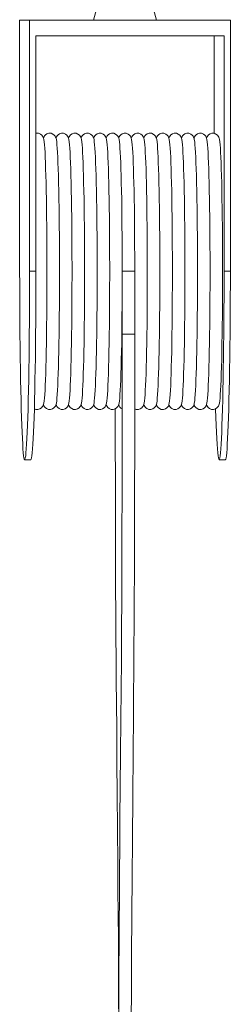
# Model space of a CAD drawing. Units: inches. Extents: x 53 to 117, y 194 to 391.
# Drawn here: x 80 to 84, y 343 to 358 of the extents above; entities that cross this region are included whole.
import ezdxf

# ---------------------------------------------------------------- set-up
doc = ezdxf.new("R2010")
doc.units = ezdxf.units.IN
doc.header["$MEASUREMENT"] = 0
doc.linetypes.add('SLD-Solid', pattern=[0])

msp = doc.modelspace()

# ---------------------------------------------------------------- linework, layer by layer
at = {"color": 7, "linetype": 'SLD-Solid', "lineweight": 15}
for p, q in [((81.671, 359.18), (81.403, 358.18)), ((82.403, 358.18), (82.135, 359.18)), ((80.224, 358.18), (80.224, 354.18)), ((80.383, 358.18), (80.224, 358.18)), ((80.383, 354.18), (80.383, 358.18)), ((80.383, 358.18), (83.582, 358.18)), ((83.582, 354.18), (83.582, 358.18)), ((83.482, 357.93), (80.483, 357.93)), ((80.483, 354.18), (80.483, 357.93)), ((83.323, 356.378), (83.323, 357.93)), ((83.482, 357.93), (83.482, 354.18)), ((80.383, 354.18), (80.483, 354.18)), ((81.859, 354.18), (82.059, 354.18)), ((82.059, 353.18), (82.059, 354.18)), ((83.582, 354.18), (83.482, 354.18)), ((81.859, 354.031), (81.859, 353.18)), ((81.859, 353.18), (82.059, 353.18)), ((81.859, 353.18), (82.058, 353.18)), ((80.304, 351.18), (80.404, 351.18)), ((83.402, 351.18), (83.502, 351.18))]:
    msp.add_line(p, q, dxfattribs=at)
at = {"color": 7, "linetype": 'SLD-Solid', "lineweight": 15, "flags": 128}
for points in [[(80.659, 354.18), (80.659, 354.265), (80.659, 354.426), (80.658, 354.586), (80.657, 354.744), (80.656, 354.898), (80.654, 355.048), (80.652, 355.193), (80.65, 355.331), (80.647, 355.463), (80.645, 355.588), (80.642, 355.704), (80.638, 355.812), (80.635, 355.91), (80.631, 355.998), (80.628, 356.075), (80.624, 356.142), (80.619, 356.197), (80.615, 356.243), (80.609, 356.28), (80.604, 356.301), (80.598, 356.318), (80.59, 356.333), (80.576, 356.35), (80.554, 356.367), (80.524, 356.378), (80.49, 356.379), (80.483, 356.377)], [(80.859, 354.18), (80.859, 354.265), (80.859, 354.426), (80.858, 354.586), (80.857, 354.744), (80.856, 354.898), (80.854, 355.048), (80.852, 355.193), (80.85, 355.331), (80.847, 355.463), (80.845, 355.588), (80.842, 355.704), (80.838, 355.812), (80.835, 355.91), (80.831, 355.998), (80.828, 356.075), (80.823, 356.142), (80.819, 356.197), (80.815, 356.243), (80.809, 356.28), (80.804, 356.301), (80.797, 356.318), (80.789, 356.333), (80.776, 356.35), (80.754, 356.367), (80.724, 356.378), (80.69, 356.379), (80.659, 356.37), (80.637, 356.355), (80.622, 356.339), (80.612, 356.324), (80.606, 356.311), (80.604, 356.302)], [(81.059, 354.18), (81.059, 354.265), (81.058, 354.426), (81.058, 354.586), (81.057, 354.744), (81.056, 354.898), (81.054, 355.048), (81.052, 355.193), (81.05, 355.331), (81.047, 355.463), (81.045, 355.588), (81.042, 355.704), (81.038, 355.812), (81.035, 355.91), (81.031, 355.998), (81.027, 356.075), (81.023, 356.142), (81.019, 356.197), (81.015, 356.243), (81.009, 356.28), (81.004, 356.301), (80.997, 356.318), (80.989, 356.333), (80.976, 356.35), (80.954, 356.367), (80.924, 356.378), (80.89, 356.379), (80.859, 356.37), (80.836, 356.355), (80.822, 356.339), (80.812, 356.324), (80.806, 356.311), (80.803, 356.302)], [(81.259, 354.18), (81.259, 354.265), (81.258, 354.426), (81.258, 354.586), (81.257, 354.744), (81.255, 354.898), (81.254, 355.048), (81.252, 355.193), (81.25, 355.331), (81.247, 355.463), (81.244, 355.588), (81.242, 355.704), (81.238, 355.812), (81.235, 355.91), (81.231, 355.998), (81.227, 356.075), (81.223, 356.142), (81.219, 356.197), (81.215, 356.243), (81.209, 356.28), (81.204, 356.301), (81.197, 356.318), (81.189, 356.333), (81.176, 356.35), (81.153, 356.367), (81.123, 356.378), (81.09, 356.379), (81.059, 356.37), (81.036, 356.355), (81.022, 356.339), (81.012, 356.324), (81.006, 356.311), (81.003, 356.302)], [(81.459, 354.18), (81.459, 354.265), (81.458, 354.426), (81.458, 354.586), (81.457, 354.744), (81.455, 354.898), (81.454, 355.048), (81.452, 355.193), (81.45, 355.331), (81.447, 355.463), (81.444, 355.588), (81.441, 355.704), (81.438, 355.812), (81.435, 355.91), (81.431, 355.998), (81.427, 356.075), (81.423, 356.142), (81.419, 356.197), (81.414, 356.243), (81.409, 356.28), (81.404, 356.301), (81.397, 356.318), (81.389, 356.333), (81.375, 356.35), (81.353, 356.367), (81.323, 356.378), (81.29, 356.379), (81.258, 356.37), (81.236, 356.355), (81.222, 356.339), (81.212, 356.324), (81.206, 356.311), (81.203, 356.302)], [(81.659, 354.18), (81.659, 354.265), (81.658, 354.426), (81.658, 354.586), (81.657, 354.744), (81.655, 354.898), (81.654, 355.048), (81.652, 355.193), (81.65, 355.331), (81.647, 355.463), (81.644, 355.588), (81.641, 355.704), (81.638, 355.812), (81.635, 355.91), (81.631, 355.998), (81.627, 356.075), (81.623, 356.142), (81.619, 356.197), (81.614, 356.243), (81.609, 356.28), (81.604, 356.301), (81.597, 356.318), (81.589, 356.333), (81.575, 356.35), (81.553, 356.367), (81.523, 356.378), (81.49, 356.379), (81.458, 356.37), (81.436, 356.355), (81.422, 356.339), (81.412, 356.324), (81.406, 356.311), (81.403, 356.302)], [(81.859, 354.18), (81.859, 354.265), (81.858, 354.426), (81.858, 354.586), (81.857, 354.744), (81.855, 354.898), (81.854, 355.048), (81.852, 355.193), (81.85, 355.331), (81.847, 355.463), (81.844, 355.588), (81.841, 355.704), (81.838, 355.812), (81.835, 355.91), (81.831, 355.998), (81.827, 356.075), (81.823, 356.142), (81.819, 356.197), (81.814, 356.243), (81.809, 356.28), (81.804, 356.301), (81.797, 356.318), (81.789, 356.333), (81.775, 356.35), (81.753, 356.367), (81.723, 356.378), (81.69, 356.379), (81.658, 356.37), (81.636, 356.355), (81.621, 356.339), (81.612, 356.324), (81.606, 356.311), (81.603, 356.302)], [(82.059, 354.18), (82.058, 354.265), (82.058, 354.426), (82.057, 354.586), (82.056, 354.744), (82.055, 354.898), (82.054, 355.048), (82.052, 355.193), (82.049, 355.331), (82.047, 355.463), (82.044, 355.588), (82.041, 355.704), (82.038, 355.812), (82.035, 355.91), (82.031, 355.998), (82.027, 356.075), (82.023, 356.142), (82.019, 356.197), (82.014, 356.243), (82.009, 356.28), (82.003, 356.301), (81.997, 356.318), (81.989, 356.333), (81.975, 356.35), (81.953, 356.367), (81.923, 356.378), (81.889, 356.379), (81.858, 356.37), (81.836, 356.355), (81.821, 356.339), (81.812, 356.324), (81.806, 356.311), (81.803, 356.302)], [(82.258, 354.18), (82.258, 354.265), (82.258, 354.426), (82.257, 354.586), (82.256, 354.744), (82.255, 354.898), (82.253, 355.048), (82.252, 355.193), (82.249, 355.331), (82.247, 355.463), (82.244, 355.588), (82.241, 355.704), (82.238, 355.812), (82.234, 355.91), (82.231, 355.998), (82.227, 356.075), (82.223, 356.142), (82.219, 356.197), (82.214, 356.243), (82.209, 356.28), (82.203, 356.301), (82.197, 356.318), (82.189, 356.333), (82.175, 356.35), (82.153, 356.367), (82.123, 356.378), (82.089, 356.379), (82.058, 356.37), (82.036, 356.355), (82.021, 356.339), (82.012, 356.324), (82.006, 356.311), (82.003, 356.302)], [(82.458, 354.18), (82.458, 354.265), (82.458, 354.426), (82.457, 354.586), (82.456, 354.744), (82.455, 354.898), (82.453, 355.048), (82.452, 355.193), (82.449, 355.331), (82.447, 355.463), (82.444, 355.588), (82.441, 355.704), (82.438, 355.812), (82.434, 355.91), (82.431, 355.998), (82.427, 356.075), (82.423, 356.142), (82.419, 356.197), (82.414, 356.243), (82.408, 356.28), (82.403, 356.301), (82.397, 356.318), (82.389, 356.333), (82.375, 356.35), (82.353, 356.367), (82.323, 356.378), (82.289, 356.379), (82.258, 356.37), (82.236, 356.355), (82.221, 356.339), (82.212, 356.324), (82.206, 356.311), (82.203, 356.302)], [(82.658, 354.18), (82.658, 354.265), (82.658, 354.426), (82.657, 354.586), (82.656, 354.744), (82.655, 354.898), (82.653, 355.048), (82.651, 355.193), (82.649, 355.331), (82.647, 355.463), (82.644, 355.588), (82.641, 355.704), (82.638, 355.812), (82.634, 355.91), (82.631, 355.998), (82.627, 356.075), (82.623, 356.142), (82.619, 356.197), (82.614, 356.243), (82.608, 356.28), (82.603, 356.301), (82.597, 356.318), (82.589, 356.333), (82.575, 356.35), (82.553, 356.367), (82.523, 356.378), (82.489, 356.379), (82.458, 356.37), (82.436, 356.355), (82.421, 356.339), (82.412, 356.324), (82.406, 356.311), (82.403, 356.302)], [(82.858, 354.18), (82.858, 354.265), (82.858, 354.426), (82.857, 354.586), (82.856, 354.744), (82.855, 354.898), (82.853, 355.048), (82.851, 355.193), (82.849, 355.331), (82.847, 355.463), (82.844, 355.588), (82.841, 355.704), (82.838, 355.812), (82.834, 355.91), (82.831, 355.998), (82.827, 356.075), (82.823, 356.142), (82.819, 356.197), (82.814, 356.243), (82.808, 356.28), (82.803, 356.301), (82.797, 356.318), (82.789, 356.333), (82.775, 356.35), (82.753, 356.367), (82.723, 356.378), (82.689, 356.379), (82.658, 356.37), (82.636, 356.355), (82.621, 356.339), (82.612, 356.324), (82.606, 356.311), (82.603, 356.302)], [(83.058, 354.18), (83.058, 354.265), (83.058, 354.426), (83.057, 354.586), (83.056, 354.744), (83.055, 354.898), (83.053, 355.048), (83.051, 355.193), (83.049, 355.331), (83.047, 355.463), (83.044, 355.588), (83.041, 355.704), (83.038, 355.812), (83.034, 355.91), (83.031, 355.998), (83.027, 356.075), (83.023, 356.142), (83.018, 356.197), (83.014, 356.243), (83.008, 356.28), (83.003, 356.301), (82.997, 356.318), (82.989, 356.333), (82.975, 356.35), (82.953, 356.367), (82.923, 356.378), (82.889, 356.379), (82.858, 356.37), (82.836, 356.355), (82.821, 356.339), (82.812, 356.324), (82.806, 356.311), (82.803, 356.302)], [(83.258, 354.18), (83.258, 354.265), (83.258, 354.426), (83.257, 354.586), (83.256, 354.744), (83.255, 354.898), (83.253, 355.048), (83.251, 355.193), (83.249, 355.331), (83.247, 355.463), (83.244, 355.588), (83.241, 355.704), (83.238, 355.812), (83.234, 355.91), (83.231, 355.998), (83.227, 356.075), (83.223, 356.142), (83.218, 356.197), (83.214, 356.243), (83.208, 356.28), (83.203, 356.301), (83.197, 356.318), (83.189, 356.333), (83.175, 356.35), (83.153, 356.367), (83.123, 356.378), (83.089, 356.379), (83.058, 356.37), (83.036, 356.355), (83.021, 356.339), (83.012, 356.324), (83.006, 356.311), (83.003, 356.302)], [(83.458, 354.18), (83.458, 354.265), (83.458, 354.426), (83.457, 354.586), (83.456, 354.744), (83.455, 354.898), (83.453, 355.048), (83.451, 355.193), (83.449, 355.331), (83.446, 355.463), (83.444, 355.588), (83.441, 355.704), (83.438, 355.812), (83.434, 355.91), (83.43, 355.998), (83.427, 356.075), (83.423, 356.142), (83.418, 356.197), (83.414, 356.243), (83.408, 356.28), (83.403, 356.301), (83.397, 356.318), (83.389, 356.333), (83.375, 356.35), (83.353, 356.367), (83.323, 356.378), (83.289, 356.379), (83.258, 356.37), (83.236, 356.355), (83.221, 356.339), (83.212, 356.324), (83.205, 356.311), (83.203, 356.302)], [(80.224, 354.18), (80.225, 353.975), (80.225, 353.771), (80.226, 353.57), (80.227, 353.371), (80.229, 353.175), (80.231, 352.985), (80.233, 352.8), (80.236, 352.621), (80.239, 352.45), (80.242, 352.287), (80.246, 352.132), (80.249, 351.987), (80.254, 351.853), (80.258, 351.729), (80.262, 351.617), (80.267, 351.516), (80.272, 351.428), (80.277, 351.353), (80.282, 351.291), (80.287, 351.243), (80.293, 351.208), (80.298, 351.187), (80.304, 351.18), (80.309, 351.187), (80.314, 351.208), (80.32, 351.243), (80.325, 351.291), (80.33, 351.353), (80.335, 351.428), (80.34, 351.516), (80.345, 351.617), (80.349, 351.729), (80.354, 351.853), (80.358, 351.987), (80.361, 352.132), (80.365, 352.287), (80.368, 352.45), (80.371, 352.621), (80.374, 352.8), (80.376, 352.985), (80.378, 353.175), (80.38, 353.371), (80.381, 353.57), (80.382, 353.771), (80.383, 353.975), (80.383, 354.18)], [(80.404, 351.18), (80.409, 351.187), (80.414, 351.208), (80.42, 351.243), (80.425, 351.291), (80.43, 351.353), (80.435, 351.428), (80.44, 351.516), (80.445, 351.617), (80.449, 351.729), (80.454, 351.853), (80.458, 351.987), (80.461, 352.132), (80.465, 352.287), (80.468, 352.45), (80.471, 352.621), (80.474, 352.8), (80.476, 352.985), (80.478, 353.175), (80.48, 353.371), (80.481, 353.57), (80.482, 353.771), (80.483, 353.975), (80.483, 354.18)], [(80.458, 351.992), (80.483, 351.982), (80.516, 351.981), (80.548, 351.99), (80.57, 352.005), (80.585, 352.021), (80.594, 352.035), (80.6, 352.049), (80.605, 352.062), (80.609, 352.08), (80.614, 352.115), (80.619, 352.158), (80.623, 352.217), (80.628, 352.285), (80.631, 352.363), (80.635, 352.451), (80.639, 352.55), (80.642, 352.657), (80.645, 352.774), (80.647, 352.899), (80.65, 353.031), (80.652, 353.17), (80.654, 353.315), (80.656, 353.465), (80.657, 353.619), (80.658, 353.777), (80.659, 353.937), (80.659, 354.098), (80.659, 354.18)], [(80.603, 352.058), (80.609, 352.042), (80.617, 352.027), (80.631, 352.01), (80.653, 351.994), (80.683, 351.982), (80.716, 351.981), (80.748, 351.99), (80.77, 352.005), (80.785, 352.021), (80.794, 352.035), (80.8, 352.049), (80.805, 352.062), (80.809, 352.08), (80.814, 352.115), (80.819, 352.158), (80.823, 352.217), (80.827, 352.285), (80.831, 352.363), (80.835, 352.451), (80.838, 352.55), (80.842, 352.657), (80.845, 352.774), (80.847, 352.899), (80.85, 353.031), (80.852, 353.17), (80.854, 353.315), (80.856, 353.465), (80.857, 353.619), (80.858, 353.777), (80.859, 353.937), (80.859, 354.098), (80.859, 354.18)], [(80.803, 352.058), (80.809, 352.042), (80.817, 352.027), (80.831, 352.01), (80.853, 351.994), (80.883, 351.982), (80.916, 351.981), (80.948, 351.99), (80.97, 352.005), (80.985, 352.021), (80.994, 352.035), (81, 352.049), (81.005, 352.062), (81.009, 352.08), (81.014, 352.115), (81.019, 352.158), (81.023, 352.217), (81.027, 352.285), (81.031, 352.363), (81.035, 352.451), (81.038, 352.55), (81.042, 352.657), (81.045, 352.774), (81.047, 352.899), (81.05, 353.031), (81.052, 353.17), (81.054, 353.315), (81.056, 353.465), (81.057, 353.619), (81.058, 353.777), (81.058, 353.937), (81.059, 354.098), (81.059, 354.18)], [(81.003, 352.058), (81.009, 352.042), (81.017, 352.027), (81.031, 352.01), (81.053, 351.994), (81.082, 351.982), (81.116, 351.981), (81.148, 351.99), (81.17, 352.005), (81.185, 352.021), (81.194, 352.035), (81.2, 352.049), (81.205, 352.062), (81.209, 352.08), (81.214, 352.115), (81.219, 352.158), (81.223, 352.217), (81.227, 352.285), (81.231, 352.363), (81.235, 352.451), (81.238, 352.55), (81.242, 352.657), (81.245, 352.774), (81.247, 352.899), (81.25, 353.031), (81.252, 353.17), (81.254, 353.315), (81.255, 353.465), (81.257, 353.619), (81.258, 353.777), (81.258, 353.937), (81.259, 354.098), (81.259, 354.18)], [(81.203, 352.058), (81.209, 352.042), (81.217, 352.027), (81.231, 352.01), (81.253, 351.994), (81.282, 351.982), (81.316, 351.981), (81.347, 351.99), (81.37, 352.005), (81.385, 352.021), (81.394, 352.035), (81.4, 352.049), (81.405, 352.062), (81.409, 352.08), (81.414, 352.115), (81.419, 352.158), (81.423, 352.217), (81.427, 352.285), (81.431, 352.363), (81.435, 352.451), (81.438, 352.55), (81.441, 352.657), (81.444, 352.774), (81.447, 352.899), (81.45, 353.031), (81.452, 353.17), (81.454, 353.315), (81.455, 353.465), (81.457, 353.619), (81.458, 353.777), (81.458, 353.937), (81.459, 354.098), (81.459, 354.18)], [(81.403, 352.058), (81.409, 352.042), (81.417, 352.027), (81.431, 352.01), (81.452, 351.994), (81.482, 351.982), (81.516, 351.981), (81.547, 351.99), (81.57, 352.005), (81.585, 352.021), (81.594, 352.035), (81.6, 352.049), (81.605, 352.062), (81.609, 352.08), (81.614, 352.115), (81.619, 352.158), (81.623, 352.217), (81.627, 352.285), (81.631, 352.363), (81.635, 352.451), (81.638, 352.55), (81.641, 352.657), (81.644, 352.774), (81.647, 352.899), (81.65, 353.031), (81.652, 353.17), (81.654, 353.315), (81.655, 353.465), (81.657, 353.619), (81.658, 353.777), (81.658, 353.937), (81.659, 354.098), (81.659, 354.18)], [(81.603, 352.058), (81.609, 352.042), (81.617, 352.027), (81.63, 352.01), (81.652, 351.994), (81.682, 351.982), (81.716, 351.981), (81.747, 351.99), (81.77, 352.005), (81.785, 352.021), (81.794, 352.035), (81.8, 352.049), (81.805, 352.062), (81.809, 352.08), (81.814, 352.115), (81.819, 352.158), (81.823, 352.217), (81.827, 352.285), (81.831, 352.363), (81.835, 352.451), (81.838, 352.55), (81.841, 352.657), (81.844, 352.774), (81.847, 352.899), (81.85, 353.031), (81.852, 353.17), (81.854, 353.315), (81.855, 353.465), (81.857, 353.619), (81.858, 353.777), (81.858, 353.937), (81.859, 354.098), (81.859, 354.18)], [(82.058, 351.991), (82.082, 351.982), (82.116, 351.981), (82.147, 351.99), (82.17, 352.005), (82.184, 352.021), (82.194, 352.035), (82.2, 352.049), (82.204, 352.062), (82.209, 352.08), (82.214, 352.115), (82.218, 352.158), (82.223, 352.217), (82.227, 352.285), (82.231, 352.363), (82.235, 352.451), (82.238, 352.55), (82.241, 352.657), (82.244, 352.774), (82.247, 352.899), (82.249, 353.031), (82.252, 353.17), (82.254, 353.315), (82.255, 353.465), (82.256, 353.619), (82.257, 353.777), (82.258, 353.937), (82.258, 354.098), (82.258, 354.18)], [(82.058, 354.031), (82.058, 354.098), (82.059, 354.18)], [(82.203, 352.058), (82.209, 352.042), (82.217, 352.027), (82.23, 352.01), (82.252, 351.994), (82.282, 351.982), (82.316, 351.981), (82.347, 351.99), (82.369, 352.005), (82.384, 352.021), (82.394, 352.035), (82.4, 352.049), (82.404, 352.062), (82.408, 352.08), (82.414, 352.115), (82.418, 352.158), (82.423, 352.217), (82.427, 352.285), (82.431, 352.363), (82.434, 352.451), (82.438, 352.55), (82.441, 352.657), (82.444, 352.774), (82.447, 352.899), (82.449, 353.031), (82.452, 353.17), (82.453, 353.315), (82.455, 353.465), (82.456, 353.619), (82.457, 353.777), (82.458, 353.937), (82.458, 354.098), (82.458, 354.18)], [(82.403, 352.058), (82.409, 352.042), (82.417, 352.027), (82.43, 352.01), (82.452, 351.994), (82.482, 351.982), (82.516, 351.981), (82.547, 351.99), (82.569, 352.005), (82.584, 352.021), (82.594, 352.035), (82.6, 352.049), (82.604, 352.062), (82.608, 352.08), (82.614, 352.115), (82.618, 352.158), (82.623, 352.217), (82.627, 352.285), (82.631, 352.363), (82.634, 352.451), (82.638, 352.55), (82.641, 352.657), (82.644, 352.774), (82.647, 352.899), (82.649, 353.031), (82.651, 353.17), (82.653, 353.315), (82.655, 353.465), (82.656, 353.619), (82.657, 353.777), (82.658, 353.937), (82.658, 354.098), (82.658, 354.18)], [(82.603, 352.058), (82.609, 352.042), (82.616, 352.027), (82.63, 352.01), (82.652, 351.994), (82.682, 351.982), (82.716, 351.981), (82.747, 351.99), (82.769, 352.005), (82.784, 352.021), (82.794, 352.035), (82.8, 352.049), (82.804, 352.062), (82.808, 352.08), (82.814, 352.115), (82.818, 352.158), (82.823, 352.217), (82.827, 352.285), (82.831, 352.363), (82.834, 352.451), (82.838, 352.55), (82.841, 352.657), (82.844, 352.774), (82.847, 352.899), (82.849, 353.031), (82.851, 353.17), (82.853, 353.315), (82.855, 353.465), (82.856, 353.619), (82.857, 353.777), (82.858, 353.937), (82.858, 354.098), (82.858, 354.18)], [(82.803, 352.058), (82.809, 352.042), (82.816, 352.027), (82.83, 352.01), (82.852, 351.994), (82.882, 351.982), (82.916, 351.981), (82.947, 351.99), (82.969, 352.005), (82.984, 352.021), (82.994, 352.035), (83, 352.049), (83.004, 352.062), (83.008, 352.08), (83.014, 352.115), (83.018, 352.158), (83.023, 352.217), (83.027, 352.285), (83.031, 352.363), (83.034, 352.451), (83.038, 352.55), (83.041, 352.657), (83.044, 352.774), (83.047, 352.899), (83.049, 353.031), (83.051, 353.17), (83.053, 353.315), (83.055, 353.465), (83.056, 353.619), (83.057, 353.777), (83.058, 353.937), (83.058, 354.098), (83.058, 354.18)], [(83.003, 352.058), (83.008, 352.042), (83.016, 352.027), (83.03, 352.01), (83.052, 351.994), (83.082, 351.982), (83.115, 351.981), (83.147, 351.99), (83.169, 352.005), (83.184, 352.021), (83.193, 352.035), (83.2, 352.049), (83.204, 352.062), (83.208, 352.08), (83.214, 352.115), (83.218, 352.158), (83.223, 352.217), (83.227, 352.285), (83.231, 352.363), (83.234, 352.451), (83.238, 352.55), (83.241, 352.657), (83.244, 352.774), (83.247, 352.899), (83.249, 353.031), (83.251, 353.17), (83.253, 353.315), (83.255, 353.465), (83.256, 353.619), (83.257, 353.777), (83.258, 353.937), (83.258, 354.098), (83.258, 354.18)], [(83.203, 352.058), (83.208, 352.042), (83.216, 352.027), (83.23, 352.01), (83.252, 351.994), (83.282, 351.982), (83.315, 351.981), (83.347, 351.99), (83.369, 352.005), (83.384, 352.021), (83.393, 352.035), (83.4, 352.049), (83.404, 352.062), (83.408, 352.08), (83.413, 352.115), (83.418, 352.158), (83.422, 352.217), (83.427, 352.285), (83.43, 352.363), (83.434, 352.451), (83.438, 352.55), (83.441, 352.657), (83.444, 352.774), (83.447, 352.899), (83.449, 353.031), (83.451, 353.17), (83.453, 353.315), (83.455, 353.465), (83.456, 353.619), (83.457, 353.777), (83.458, 353.937), (83.458, 354.098), (83.458, 354.18)], [(83.482, 354.18), (83.482, 353.975), (83.481, 353.771), (83.48, 353.57), (83.479, 353.371), (83.477, 353.175), (83.475, 352.985), (83.473, 352.8), (83.47, 352.621), (83.467, 352.45), (83.464, 352.287), (83.46, 352.132), (83.457, 351.987), (83.453, 351.853), (83.448, 351.729), (83.444, 351.617), (83.439, 351.516), (83.434, 351.428), (83.429, 351.353), (83.424, 351.291), (83.419, 351.243), (83.413, 351.208), (83.408, 351.187), (83.402, 351.18), (83.397, 351.187), (83.392, 351.208), (83.386, 351.243), (83.381, 351.291), (83.376, 351.353), (83.371, 351.428), (83.366, 351.516), (83.361, 351.617), (83.357, 351.729), (83.352, 351.853), (83.348, 351.987), (83.348, 351.989)], [(83.582, 354.18), (83.582, 353.975), (83.581, 353.771), (83.58, 353.57), (83.579, 353.371), (83.577, 353.175), (83.575, 352.985), (83.573, 352.8), (83.57, 352.621), (83.567, 352.45), (83.564, 352.287), (83.56, 352.132), (83.557, 351.987), (83.552, 351.853), (83.548, 351.729), (83.544, 351.617), (83.539, 351.516), (83.534, 351.428), (83.529, 351.353), (83.524, 351.291), (83.519, 351.243), (83.513, 351.208), (83.508, 351.187), (83.502, 351.18)], [(81.859, 353.18), (81.859, 352.881), (81.859, 352.615), (81.858, 352.381), (81.858, 352.18), (81.858, 352.012), (81.858, 351.873), (81.858, 351.222), (81.857, 350.625), (81.855, 350.029), (81.853, 349.497), (81.851, 348.97), (81.848, 348.464), (81.845, 347.987), (81.841, 347.521), (81.837, 347.031), (81.832, 346.503), (81.827, 345.976), (81.823, 345.458), (81.822, 345.299), (81.82, 345.13), (81.819, 344.931), (81.817, 344.701), (81.815, 344.441), (81.813, 344.153), (81.811, 343.842), (81.81, 343.619), (81.808, 343.39), (81.807, 343.16), (81.806, 342.934), (81.805, 342.716), (81.804, 342.512), (81.803, 342.331), (81.803, 342.18)], [(82.003, 342.18), (82.003, 342.379), (82.004, 342.597), (82.005, 342.803), (82.006, 342.978), (82.007, 343.12), (82.008, 343.261), (82.012, 343.934), (82.016, 344.535), (82.02, 345.13), (82.026, 345.828), (82.032, 346.495), (82.038, 347.122), (82.041, 347.454), (82.044, 347.796), (82.046, 348.167), (82.049, 348.573), (82.051, 348.98), (82.053, 349.364), (82.054, 349.723), (82.055, 349.896), (82.056, 350.083), (82.056, 350.305), (82.057, 350.562), (82.057, 350.853), (82.058, 351.179), (82.058, 351.608), (82.058, 352.084), (82.058, 352.608), (82.059, 353.18)], [(81.748, 351.99), (81.748, 351.701), (81.748, 351.315), (81.749, 350.983), (81.749, 350.706), (81.75, 350.315), (81.751, 349.913), (81.753, 349.501), (81.754, 349.126), (81.756, 348.75), (81.758, 348.373), (81.761, 348), (81.764, 347.642), (81.766, 347.318), (81.771, 346.866), (81.775, 346.368), (81.78, 345.842), (81.784, 345.3), (81.788, 344.75), (81.791, 344.342), (81.794, 343.938), (81.797, 343.548), (81.797, 343.449), (81.798, 343.345), (81.799, 343.216), (81.8, 343.062), (81.801, 342.888), (81.801, 342.705), (81.802, 342.518), (81.803, 342.338), (81.803, 342.18)]]:
    msp.add_lwpolyline(points, dxfattribs=at)
at = {"color": 7, "linetype": 'SLD-Solid', "lineweight": 15}
for centre, radius, start, end in [((11.729, 354.151), 70.13, 359.20309, 0.02397), ((81.897, 352.08), 0.0967, 193.3326, 246.4029)]:
    msp.add_arc(centre, radius, start, end, dxfattribs=at)

doc.saveas('drawing.dxf')
